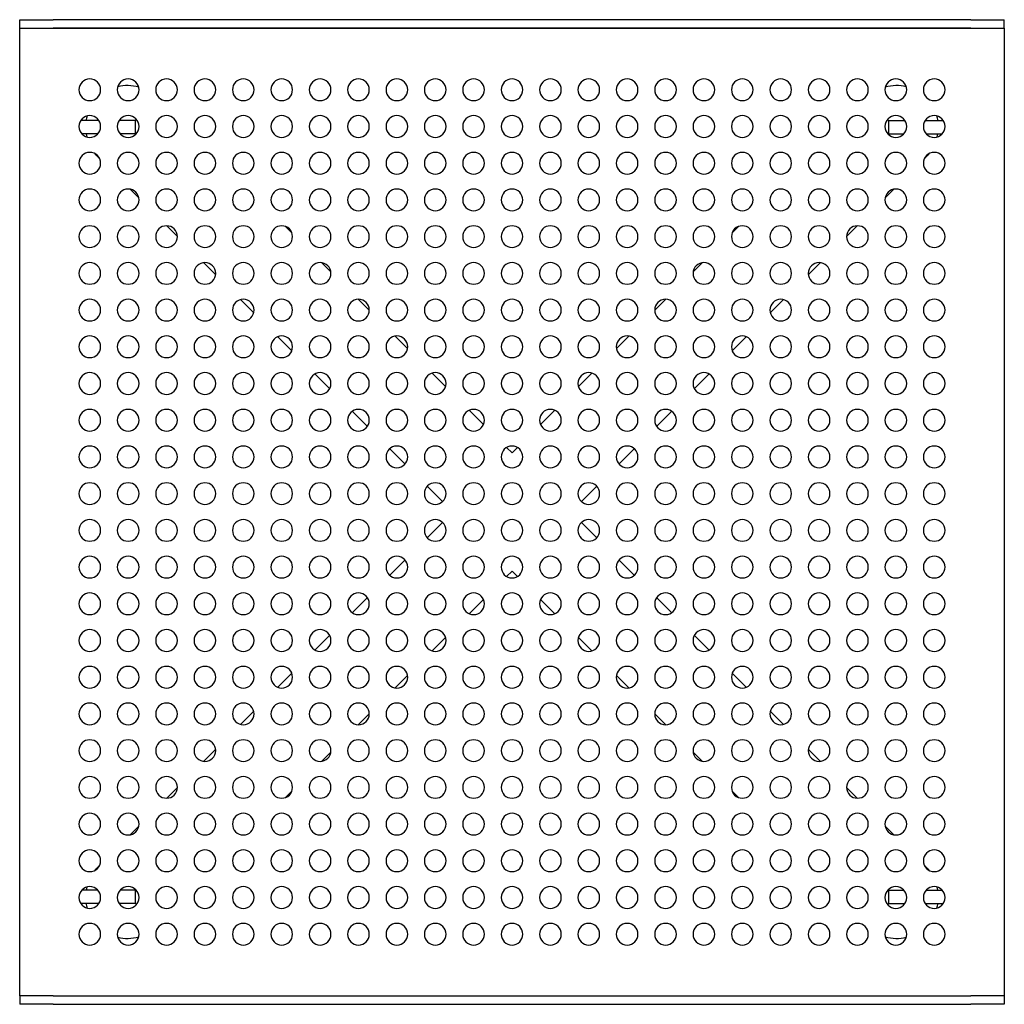
# Model space of a CAD drawing. Units: millimetres. Extents: x -295 to 295, y -295 to 295.
import ezdxf

# ---------------------------------------------------------------- set-up
doc = ezdxf.new("R2010")
doc.units = ezdxf.units.MM
doc.header["$LTSCALE"] = 20
doc.layers.add('2d', color=230, linetype='Continuous')

msp = doc.modelspace()

# ---------------------------------------------------------------- linework, layer by layer
at = {"layer": '2d'}
for p, q in [((-295, 295), (-275, 295)), ((-295, 290), (-295, 295)), ((275, 295), (-275, 295)), ((275, 295), (295, 295)), ((295, 290), (295, 295)), ((-295, 290), (-275, 290)), ((-295, 290), (-275, 290)), ((-295, -290), (-295, 290)), ((275, 290), (-275, 290)), ((-275, 290), (275, 290)), ((275, 290), (295, 290)), ((275, 290), (295, 290)), ((295, 290), (295, -290)), ((-247.53, 234.52), (-258.47, 234.52)), ((-225.52, 234.52), (-235.47, 234.52)), ((-225.52, 226.52), (-225.52, 234.52)), ((225.52, 234.52), (225.52, 226.52)), ((225.52, 234.52), (235.47, 234.52)), ((247.53, 234.52), (258.47, 234.52)), ((-248.29, 226.52), (-257.71, 226.52)), ((-225.52, 226.52), (-234.71, 226.52)), ((225.52, 226.52), (234.71, 226.52)), ((248.29, 226.52), (257.71, 226.52)), ((-248.19, 212.84), (-247.11, 211.76)), ((247.11, 211.76), (248.19, 212.84)), ((-228.73, 193.37), (-223.63, 188.27)), ((223.63, 188.27), (228.73, 193.37)), ((-206.85, 171.5), (-200.5, 165.15)), ((200.5, 165.15), (206.85, 171.5)), ((-135.74, 171.09), (-131.91, 167.26)), ((131.91, 167.26), (135.74, 171.09)), ((-184.81, 149.45), (-177.55, 142.19)), ((-114.08, 149.43), (-108.57, 143.92)), ((108.57, 143.92), (114.08, 149.43)), ((177.55, 142.19), (184.81, 149.45)), ((-162.64, 127.29), (-154.71, 119.36)), ((-92.14, 127.5), (-85.5, 120.86)), ((85.5, 120.86), (92.14, 127.5)), ((154.71, 119.36), (162.64, 127.29)), ((-140.4, 105.04), (-131.96, 96.6)), ((-70.06, 105.41), (-62.59, 97.94)), ((62.59, 97.94), (70.06, 105.41)), ((131.96, 96.6), (140.4, 105.04)), ((-118.08, 82.72), (-109.28, 73.92)), ((-47.87, 83.23), (-39.77, 75.13)), ((39.77, 75.13), (47.87, 83.23)), ((109.28, 73.92), (118.08, 82.72)), ((-95.7, 60.34), (-86.66, 51.3)), ((-25.6, 60.96), (-17.04, 52.4)), ((17.04, 52.4), (25.6, 60.96)), ((86.66, 51.3), (95.7, 60.34)), ((-73.26, 37.91), (-64.09, 28.74)), ((-3.27, 38.62), (0, 35.36)), ((0, 35.36), (3.27, 38.62)), ((64.09, 28.74), (73.26, 37.91)), ((-50.77, 15.42), (-41.58, 6.23)), ((41.58, 6.23), (50.77, 15.42)), ((-41.58, -6.23), (-50.77, -15.42)), ((41.58, -6.23), (50.77, -15.42)), ((-64.09, -28.74), (-73.26, -37.91)), ((64.09, -28.74), (73.26, -37.91)), ((0, -35.36), (-3.27, -38.62)), ((0, -35.36), (3.27, -38.62)), ((-86.66, -51.3), (-95.7, -60.34)), ((-17.04, -52.4), (-25.6, -60.96)), ((17.04, -52.4), (25.6, -60.96)), ((86.66, -51.3), (95.7, -60.34)), ((-109.28, -73.92), (-118.08, -82.72)), ((-39.77, -75.13), (-47.87, -83.23)), ((39.77, -75.13), (47.87, -83.23)), ((109.28, -73.92), (118.08, -82.72)), ((-131.96, -96.6), (-140.4, -105.04)), ((-62.59, -97.94), (-70.06, -105.41)), ((62.59, -97.94), (70.06, -105.41)), ((131.96, -96.6), (140.4, -105.04)), ((-154.71, -119.36), (-162.64, -127.29)), ((-85.5, -120.86), (-92.14, -127.5)), ((85.5, -120.86), (92.14, -127.5)), ((154.71, -119.36), (162.64, -127.29)), ((-177.55, -142.19), (-184.81, -149.45)), ((-108.57, -143.92), (-114.08, -149.43)), ((108.57, -143.92), (114.08, -149.43)), ((177.55, -142.19), (184.81, -149.45)), ((-200.5, -165.15), (-206.85, -171.5)), ((200.5, -165.15), (206.85, -171.5)), ((-131.91, -167.26), (-135.74, -171.09)), ((131.91, -167.26), (135.74, -171.09)), ((-223.63, -188.27), (-228.73, -193.37)), ((223.63, -188.27), (228.73, -193.37)), ((-247.11, -211.76), (-248.19, -212.84)), ((247.11, -211.76), (248.19, -212.84)), ((-248.29, -226.52), (-257.71, -226.52)), ((-225.52, -226.52), (-234.71, -226.52)), ((-225.52, -234.52), (-225.52, -226.52)), ((225.52, -226.52), (225.52, -234.52)), ((225.52, -226.52), (234.71, -226.52)), ((248.29, -226.52), (257.71, -226.52)), ((-247.53, -234.52), (-258.47, -234.52)), ((-225.52, -234.52), (-235.47, -234.52)), ((225.52, -234.52), (235.47, -234.52)), ((247.53, -234.52), (258.47, -234.52)), ((-275, -290), (-295, -290)), ((-295, -290), (-295, -295)), ((-275, -290), (-295, -290)), ((-275, -295), (-295, -295)), ((-275, -290), (275, -290)), ((-275, -290), (275, -290)), ((-275, -295), (275, -295)), ((295, -290), (275, -290)), ((295, -290), (275, -290)), ((295, -295), (275, -295)), ((295, -290), (295, -295))]:
    msp.add_line(p, q, dxfattribs=at)
for centre, radius, start, end in [((-253, 253), 6.5, 90, 270), ((-253, 253), 6.5, 270, 90), ((-230, 253), 6.5, 90, 270), ((-230.52, 230.52), 25, 74.15698, 103.20942), ((-230, 253), 6.5, 270, 90), ((-207, 253), 6.5, 90, 270), ((-207, 253), 6.5, 270, 90), ((-184, 253), 6.5, 90, 270), ((-184, 253), 6.5, 270, 90), ((-161, 253), 6.5, 90, 270), ((-161, 253), 6.5, 270, 90), ((-138, 253), 6.5, 90, 270), ((-138, 253), 6.5, 270, 90), ((-115, 253), 6.5, 90, 270), ((-115, 253), 6.5, 270, 90), ((-92, 253), 6.5, 90, 270), ((-92, 253), 6.5, 270, 90), ((-69, 253), 6.5, 90, 270), ((-69, 253), 6.5, 270, 90), ((-46, 253), 6.5, 90, 270), ((-46, 253), 6.5, 270, 90), ((-23, 253), 6.5, 90, 270), ((-23, 253), 6.5, 270, 90), ((0, 253), 6.5, 90, 270), ((0, 253), 6.5, 270, 90), ((23, 253), 6.5, 90, 270), ((23, 253), 6.5, 270, 90), ((46, 253), 6.5, 90, 270), ((46, 253), 6.5, 270, 90), ((69, 253), 6.5, 90, 270), ((69, 253), 6.5, 270, 90), ((92, 253), 6.5, 90, 270), ((92, 253), 6.5, 270, 90), ((115, 253), 6.5, 90, 270), ((115, 253), 6.5, 270, 90), ((138, 253), 6.5, 90, 270), ((138, 253), 6.5, 270, 90), ((161, 253), 6.5, 90, 270), ((161, 253), 6.5, 270, 90), ((184, 253), 6.5, 90, 270), ((184, 253), 6.5, 270, 90), ((207, 253), 6.5, 90, 270), ((207, 253), 6.5, 270, 90), ((230, 253), 6.5, 90, 270), ((230.52, 230.52), 25, 76.79058, 105.84302), ((230, 253), 6.5, 270, 90), ((253, 253), 6.5, 90, 270), ((253, 253), 6.5, 270, 90), ((-253, 231), 6.5, 90, 270), ((-230.52, 230.52), 25, 164.24314, 170.7931), ((-253, 231), 6.5, 270, 90), ((-230, 231), 6.5, 90, 270), ((-230, 231), 6.5, 270, 90), ((-207, 231), 6.5, 90, 270), ((-207, 231), 6.5, 270, 90), ((-184, 231), 6.5, 90, 270), ((-184, 231), 6.5, 270, 90), ((-161, 231), 6.5, 90, 270), ((-161, 231), 6.5, 270, 90), ((-138, 231), 6.5, 90, 270), ((-138, 231), 6.5, 270, 90), ((-115, 231), 6.5, 90, 270), ((-115, 231), 6.5, 270, 90), ((-92, 231), 6.5, 90, 270), ((-92, 231), 6.5, 270, 90), ((-69, 231), 6.5, 90, 270), ((-69, 231), 6.5, 270, 90), ((-46, 231), 6.5, 90, 270), ((-46, 231), 6.5, 270, 90), ((-23, 231), 6.5, 90, 270), ((-23, 231), 6.5, 270, 90), ((0, 231), 6.5, 90, 270), ((0, 231), 6.5, 270, 90), ((23, 231), 6.5, 90, 270), ((23, 231), 6.5, 270, 90), ((46, 231), 6.5, 90, 270), ((46, 231), 6.5, 270, 90), ((69, 231), 6.5, 90, 270), ((69, 231), 6.5, 270, 90), ((92, 231), 6.5, 90, 270), ((92, 231), 6.5, 270, 90), ((115, 231), 6.5, 90, 270), ((115, 231), 6.5, 270, 90), ((138, 231), 6.5, 90, 270), ((138, 231), 6.5, 270, 90), ((161, 231), 6.5, 90, 270), ((161, 231), 6.5, 270, 90), ((184, 231), 6.5, 90, 270), ((184, 231), 6.5, 270, 90), ((207, 231), 6.5, 90, 270), ((207, 231), 6.5, 270, 90), ((230, 231), 6.5, 90, 270), ((230, 231), 6.5, 270, 90), ((253, 231), 6.5, 90, 270), ((253, 231), 6.5, 270, 90), ((230.52, 230.52), 25, 9.2069, 15.75686), ((-230.52, 230.52), 25, 189.2069, 193.29453), ((230.52, 230.52), 25, 346.70547, 350.7931), ((-253, 209), 6.5, 90, 270), ((-253, 209), 6.5, 270, 90), ((-230.52, 230.52), 25, 219.24346, 225), ((-230, 209), 6.5, 90, 270), ((-230, 209), 6.5, 270, 90), ((-207, 209), 6.5, 90, 270), ((-207, 209), 6.5, 270, 90), ((-184, 209), 6.5, 90, 270), ((-184, 209), 6.5, 270, 90), ((-161, 209), 6.5, 90, 270), ((-161, 209), 6.5, 270, 90), ((-138, 209), 6.5, 90, 270), ((-138, 209), 6.5, 270, 90), ((-115, 209), 6.5, 90, 270), ((-115, 209), 6.5, 270, 90), ((-92, 209), 6.5, 90, 270), ((-92, 209), 6.5, 270, 90), ((-69, 209), 6.5, 90, 270), ((-69, 209), 6.5, 270, 90), ((-46, 209), 6.5, 90, 270), ((-46, 209), 6.5, 270, 90), ((-23, 209), 6.5, 90, 270), ((-23, 209), 6.5, 270, 90), ((0, 209), 6.5, 90, 270), ((0, 209), 6.5, 270, 90), ((23, 209), 6.5, 90, 270), ((23, 209), 6.5, 270, 90), ((46, 209), 6.5, 90, 270), ((46, 209), 6.5, 270, 90), ((69, 209), 6.5, 90, 270), ((69, 209), 6.5, 270, 90), ((92, 209), 6.5, 90, 270), ((92, 209), 6.5, 270, 90), ((115, 209), 6.5, 90, 270), ((115, 209), 6.5, 270, 90), ((138, 209), 6.5, 90, 270), ((138, 209), 6.5, 270, 90), ((161, 209), 6.5, 90, 270), ((161, 209), 6.5, 270, 90), ((184, 209), 6.5, 90, 270), ((184, 209), 6.5, 270, 90), ((207, 209), 6.5, 90, 270), ((207, 209), 6.5, 270, 90), ((230, 209), 6.5, 90, 270), ((230, 209), 6.5, 270, 90), ((253, 209), 6.5, 90, 270), ((230.52, 230.52), 25, 315, 320.75654), ((253, 209), 6.5, 270, 90), ((-253, 187), 6.5, 90, 270), ((-253, 187), 6.5, 270, 90), ((-230, 187), 6.5, 90, 270), ((-230, 187), 6.5, 270, 90), ((-207, 187), 6.5, 90, 270), ((-207, 187), 6.5, 270, 90), ((-184, 187), 6.5, 90, 270), ((-184, 187), 6.5, 270, 90), ((-161, 187), 6.5, 90, 270), ((-161, 187), 6.5, 270, 90), ((-138, 187), 6.5, 90, 270), ((-138, 187), 6.5, 270, 90), ((-115, 187), 6.5, 90, 270), ((-115, 187), 6.5, 270, 90), ((-92, 187), 6.5, 90, 270), ((-92, 187), 6.5, 270, 90), ((-69, 187), 6.5, 90, 270), ((-69, 187), 6.5, 270, 90), ((-46, 187), 6.5, 90, 270), ((-46, 187), 6.5, 270, 90), ((-23, 187), 6.5, 90, 270), ((-23, 187), 6.5, 270, 90), ((0, 187), 6.5, 90, 270), ((0, 187), 6.5, 270, 90), ((23, 187), 6.5, 90, 270), ((23, 187), 6.5, 270, 90), ((46, 187), 6.5, 90, 270), ((46, 187), 6.5, 270, 90), ((69, 187), 6.5, 90, 270), ((69, 187), 6.5, 270, 90), ((92, 187), 6.5, 90, 270), ((92, 187), 6.5, 270, 90), ((115, 187), 6.5, 90, 270), ((115, 187), 6.5, 270, 90), ((138, 187), 6.5, 90, 270), ((138, 187), 6.5, 270, 90), ((161, 187), 6.5, 90, 270), ((161, 187), 6.5, 270, 90), ((184, 187), 6.5, 90, 270), ((184, 187), 6.5, 270, 90), ((207, 187), 6.5, 90, 270), ((207, 187), 6.5, 270, 90), ((230, 187), 6.5, 90, 270), ((230, 187), 6.5, 270, 90), ((253, 187), 6.5, 90, 270), ((253, 187), 6.5, 270, 90), ((-253, 165), 6.5, 90, 270), ((-253, 165), 6.5, 270, 90), ((-230, 165), 6.5, 90, 270), ((-230, 165), 6.5, 270, 90), ((-207, 165), 6.5, 90, 270), ((-207, 165), 6.5, 270, 90), ((-184, 165), 6.5, 90, 270), ((-184, 165), 6.5, 270, 90), ((-161, 165), 6.5, 90, 270), ((-161, 165), 6.5, 270, 90), ((-138, 165), 6.5, 90, 270), ((-138, 165), 6.5, 270, 90), ((-115, 165), 6.5, 90, 270), ((-115, 165), 6.5, 270, 90), ((-92, 165), 6.5, 90, 270), ((-92, 165), 6.5, 270, 90), ((-69, 165), 6.5, 90, 270), ((-69, 165), 6.5, 270, 90), ((-46, 165), 6.5, 90, 270), ((-46, 165), 6.5, 270, 90), ((-23, 165), 6.5, 90, 270), ((-23, 165), 6.5, 270, 90), ((0, 165), 6.5, 90, 270), ((0, 165), 6.5, 270, 90), ((23, 165), 6.5, 90, 270), ((23, 165), 6.5, 270, 90), ((46, 165), 6.5, 90, 270), ((46, 165), 6.5, 270, 90), ((69, 165), 6.5, 90, 270), ((69, 165), 6.5, 270, 90), ((92, 165), 6.5, 90, 270), ((92, 165), 6.5, 270, 90), ((115, 165), 6.5, 90, 270), ((115, 165), 6.5, 270, 90), ((138, 165), 6.5, 90, 270), ((138, 165), 6.5, 270, 90), ((161, 165), 6.5, 90, 270), ((161, 165), 6.5, 270, 90), ((184, 165), 6.5, 90, 270), ((184, 165), 6.5, 270, 90), ((207, 165), 6.5, 90, 270), ((207, 165), 6.5, 270, 90), ((230, 165), 6.5, 90, 270), ((230, 165), 6.5, 270, 90), ((253, 165), 6.5, 90, 270), ((253, 165), 6.5, 270, 90), ((-253, 143), 6.5, 90, 270), ((-253, 143), 6.5, 270, 90), ((-230, 143), 6.5, 90, 270), ((-230, 143), 6.5, 270, 90), ((-207, 143), 6.5, 90, 270), ((-207, 143), 6.5, 270, 90), ((-184, 143), 6.5, 90, 270), ((-184, 143), 6.5, 270, 90), ((-161, 143), 6.5, 90, 270), ((-161, 143), 6.5, 270, 90), ((-138, 143), 6.5, 90, 270), ((-138, 143), 6.5, 270, 90), ((-115, 143), 6.5, 90, 270), ((-115, 143), 6.5, 270, 90), ((-92, 143), 6.5, 90, 270), ((-92, 143), 6.5, 270, 90), ((-69, 143), 6.5, 90, 270), ((-69, 143), 6.5, 270, 90), ((-46, 143), 6.5, 90, 270), ((-46, 143), 6.5, 270, 90), ((-23, 143), 6.5, 90, 270), ((-23, 143), 6.5, 270, 90), ((0, 143), 6.5, 90, 270), ((0, 143), 6.5, 270, 90), ((23, 143), 6.5, 90, 270), ((23, 143), 6.5, 270, 90), ((46, 143), 6.5, 90, 270), ((46, 143), 6.5, 270, 90), ((69, 143), 6.5, 90, 270), ((69, 143), 6.5, 270, 90), ((92, 143), 6.5, 90, 270), ((92, 143), 6.5, 270, 90), ((115, 143), 6.5, 90, 270), ((115, 143), 6.5, 270, 90), ((138, 143), 6.5, 90, 270), ((138, 143), 6.5, 270, 90), ((161, 143), 6.5, 90, 270), ((161, 143), 6.5, 270, 90), ((184, 143), 6.5, 90, 270), ((184, 143), 6.5, 270, 90), ((207, 143), 6.5, 90, 270), ((207, 143), 6.5, 270, 90), ((230, 143), 6.5, 90, 270), ((230, 143), 6.5, 270, 90), ((253, 143), 6.5, 90, 270), ((253, 143), 6.5, 270, 90), ((-253, 121), 6.5, 90, 270), ((-253, 121), 6.5, 270, 90), ((-230, 121), 6.5, 90, 270), ((-230, 121), 6.5, 270, 90), ((-207, 121), 6.5, 90, 270), ((-207, 121), 6.5, 270, 90), ((-184, 121), 6.5, 90, 270), ((-184, 121), 6.5, 270, 90), ((-161, 121), 6.5, 90, 270), ((-161, 121), 6.5, 270, 90), ((-138, 121), 6.5, 90, 270), ((-138, 121), 6.5, 270, 90), ((-115, 121), 6.5, 90, 270), ((-115, 121), 6.5, 270, 90), ((-92, 121), 6.5, 90, 270), ((-92, 121), 6.5, 270, 90), ((-69, 121), 6.5, 90, 270), ((-69, 121), 6.5, 270, 90), ((-46, 121), 6.5, 90, 270), ((-46, 121), 6.5, 270, 90), ((-23, 121), 6.5, 90, 270), ((-23, 121), 6.5, 270, 90), ((0, 121), 6.5, 90, 270), ((0, 121), 6.5, 270, 90), ((23, 121), 6.5, 90, 270), ((23, 121), 6.5, 270, 90), ((46, 121), 6.5, 90, 270), ((46, 121), 6.5, 270, 90), ((69, 121), 6.5, 90, 270), ((69, 121), 6.5, 270, 90), ((92, 121), 6.5, 90, 270), ((92, 121), 6.5, 270, 90), ((115, 121), 6.5, 90, 270), ((115, 121), 6.5, 270, 90), ((138, 121), 6.5, 90, 270), ((138, 121), 6.5, 270, 90), ((161, 121), 6.5, 90, 270), ((161, 121), 6.5, 270, 90), ((184, 121), 6.5, 90, 270), ((184, 121), 6.5, 270, 90), ((207, 121), 6.5, 90, 270), ((207, 121), 6.5, 270, 90), ((230, 121), 6.5, 90, 270), ((230, 121), 6.5, 270, 90), ((253, 121), 6.5, 90, 270), ((253, 121), 6.5, 270, 90), ((-253, 99), 6.5, 90, 270), ((-253, 99), 6.5, 270, 90), ((-230, 99), 6.5, 90, 270), ((-230, 99), 6.5, 270, 90), ((-207, 99), 6.5, 90, 270), ((-207, 99), 6.5, 270, 90), ((-184, 99), 6.5, 90, 270), ((-184, 99), 6.5, 270, 90), ((-161, 99), 6.5, 90, 270), ((-161, 99), 6.5, 270, 90), ((-138, 99), 6.5, 90, 270), ((-138, 99), 6.5, 270, 90), ((-115, 99), 6.5, 90, 270), ((-115, 99), 6.5, 270, 90), ((-92, 99), 6.5, 90, 270), ((-92, 99), 6.5, 270, 90), ((-69, 99), 6.5, 90, 270), ((-69, 99), 6.5, 270, 90), ((-46, 99), 6.5, 90, 270), ((-46, 99), 6.5, 270, 90), ((-23, 99), 6.5, 90, 270), ((-23, 99), 6.5, 270, 90), ((0, 99), 6.5, 90, 270), ((0, 99), 6.5, 270, 90), ((23, 99), 6.5, 90, 270), ((23, 99), 6.5, 270, 90), ((46, 99), 6.5, 90, 270), ((46, 99), 6.5, 270, 90), ((69, 99), 6.5, 90, 270), ((69, 99), 6.5, 270, 90), ((92, 99), 6.5, 90, 270), ((92, 99), 6.5, 270, 90), ((115, 99), 6.5, 90, 270), ((115, 99), 6.5, 270, 90), ((138, 99), 6.5, 90, 270), ((138, 99), 6.5, 270, 90), ((161, 99), 6.5, 90, 270), ((161, 99), 6.5, 270, 90), ((184, 99), 6.5, 90, 270), ((184, 99), 6.5, 270, 90), ((207, 99), 6.5, 90, 270), ((207, 99), 6.5, 270, 90), ((230, 99), 6.5, 90, 270), ((230, 99), 6.5, 270, 90), ((253, 99), 6.5, 90, 270), ((253, 99), 6.5, 270, 90), ((-253, 77), 6.5, 90, 270), ((-253, 77), 6.5, 270, 90), ((-230, 77), 6.5, 90, 270), ((-230, 77), 6.5, 270, 90), ((-207, 77), 6.5, 90, 270), ((-207, 77), 6.5, 270, 90), ((-184, 77), 6.5, 90, 270), ((-184, 77), 6.5, 270, 90), ((-161, 77), 6.5, 90, 270), ((-161, 77), 6.5, 270, 90), ((-138, 77), 6.5, 90, 270), ((-138, 77), 6.5, 270, 90), ((-115, 77), 6.5, 90, 270), ((-115, 77), 6.5, 270, 90), ((-92, 77), 6.5, 90, 270), ((-92, 77), 6.5, 270, 90), ((-69, 77), 6.5, 90, 270), ((-69, 77), 6.5, 270, 90), ((-46, 77), 6.5, 90, 270), ((-46, 77), 6.5, 270, 90), ((-23, 77), 6.5, 90, 270), ((-23, 77), 6.5, 270, 90), ((0, 77), 6.5, 90, 270), ((0, 77), 6.5, 270, 90), ((23, 77), 6.5, 90, 270), ((23, 77), 6.5, 270, 90), ((46, 77), 6.5, 90, 270), ((46, 77), 6.5, 270, 90), ((69, 77), 6.5, 90, 270), ((69, 77), 6.5, 270, 90), ((92, 77), 6.5, 90, 270), ((92, 77), 6.5, 270, 90), ((115, 77), 6.5, 90, 270), ((115, 77), 6.5, 270, 90), ((138, 77), 6.5, 90, 270), ((138, 77), 6.5, 270, 90), ((161, 77), 6.5, 90, 270), ((161, 77), 6.5, 270, 90), ((184, 77), 6.5, 90, 270), ((184, 77), 6.5, 270, 90), ((207, 77), 6.5, 90, 270), ((207, 77), 6.5, 270, 90), ((230, 77), 6.5, 90, 270), ((230, 77), 6.5, 270, 90), ((253, 77), 6.5, 90, 270), ((253, 77), 6.5, 270, 90), ((-253, 55), 6.5, 90, 270), ((-253, 55), 6.5, 270, 90), ((-230, 55), 6.5, 90, 270), ((-230, 55), 6.5, 270, 90), ((-207, 55), 6.5, 90, 270), ((-207, 55), 6.5, 270, 90), ((-184, 55), 6.5, 90, 270), ((-184, 55), 6.5, 270, 90), ((-161, 55), 6.5, 90, 270), ((-161, 55), 6.5, 270, 90), ((-138, 55), 6.5, 90, 270), ((-138, 55), 6.5, 270, 90), ((-115, 55), 6.5, 90, 270), ((-115, 55), 6.5, 270, 90), ((-92, 55), 6.5, 90, 270), ((-92, 55), 6.5, 270, 90), ((-69, 55), 6.5, 90, 270), ((-69, 55), 6.5, 270, 90), ((-46, 55), 6.5, 90, 270), ((-46, 55), 6.5, 270, 90), ((-23, 55), 6.5, 90, 270), ((-23, 55), 6.5, 270, 90), ((0, 55), 6.5, 90, 270), ((0, 55), 6.5, 270, 90), ((23, 55), 6.5, 90, 270), ((23, 55), 6.5, 270, 90), ((46, 55), 6.5, 90, 270), ((46, 55), 6.5, 270, 90), ((69, 55), 6.5, 90, 270), ((69, 55), 6.5, 270, 90), ((92, 55), 6.5, 90, 270), ((92, 55), 6.5, 270, 90), ((115, 55), 6.5, 90, 270), ((115, 55), 6.5, 270, 90), ((138, 55), 6.5, 90, 270), ((138, 55), 6.5, 270, 90), ((161, 55), 6.5, 90, 270), ((161, 55), 6.5, 270, 90), ((184, 55), 6.5, 90, 270), ((184, 55), 6.5, 270, 90), ((207, 55), 6.5, 90, 270), ((207, 55), 6.5, 270, 90), ((230, 55), 6.5, 90, 270), ((230, 55), 6.5, 270, 90), ((253, 55), 6.5, 90, 270), ((253, 55), 6.5, 270, 90), ((-253, 33), 6.5, 90, 270), ((-253, 33), 6.5, 270, 90), ((-230, 33), 6.5, 90, 270), ((-230, 33), 6.5, 270, 90), ((-207, 33), 6.5, 90, 270), ((-207, 33), 6.5, 270, 90), ((-184, 33), 6.5, 90, 270), ((-184, 33), 6.5, 270, 90), ((-161, 33), 6.5, 90, 270), ((-161, 33), 6.5, 270, 90), ((-138, 33), 6.5, 90, 270), ((-138, 33), 6.5, 270, 90), ((-115, 33), 6.5, 90, 270), ((-115, 33), 6.5, 270, 90), ((-92, 33), 6.5, 90, 270), ((-92, 33), 6.5, 270, 90), ((-69, 33), 6.5, 90, 270), ((-69, 33), 6.5, 270, 90), ((-46, 33), 6.5, 90, 270), ((-46, 33), 6.5, 270, 90), ((-23, 33), 6.5, 90, 270), ((-23, 33), 6.5, 270, 90), ((0, 33), 6.5, 90, 270), ((0, 33), 6.5, 270, 90), ((23, 33), 6.5, 90, 270), ((23, 33), 6.5, 270, 90), ((46, 33), 6.5, 90, 270), ((46, 33), 6.5, 270, 90), ((69, 33), 6.5, 90, 270), ((69, 33), 6.5, 270, 90), ((92, 33), 6.5, 90, 270), ((92, 33), 6.5, 270, 90), ((115, 33), 6.5, 90, 270), ((115, 33), 6.5, 270, 90), ((138, 33), 6.5, 90, 270), ((138, 33), 6.5, 270, 90), ((161, 33), 6.5, 90, 270), ((161, 33), 6.5, 270, 90), ((184, 33), 6.5, 90, 270), ((184, 33), 6.5, 270, 90), ((207, 33), 6.5, 90, 270), ((207, 33), 6.5, 270, 90), ((230, 33), 6.5, 90, 270), ((230, 33), 6.5, 270, 90), ((253, 33), 6.5, 90, 270), ((253, 33), 6.5, 270, 90), ((-253, 11), 6.5, 90, 270), ((-253, 11), 6.5, 270, 90), ((-230, 11), 6.5, 90, 270), ((-230, 11), 6.5, 270, 90), ((-207, 11), 6.5, 90, 270), ((-207, 11), 6.5, 270, 90), ((-184, 11), 6.5, 90, 270), ((-184, 11), 6.5, 270, 90), ((-161, 11), 6.5, 90, 270), ((-161, 11), 6.5, 270, 90), ((-138, 11), 6.5, 90, 270), ((-138, 11), 6.5, 270, 90), ((-115, 11), 6.5, 90, 270), ((-115, 11), 6.5, 270, 90), ((-92, 11), 6.5, 90, 270), ((-92, 11), 6.5, 270, 90), ((-69, 11), 6.5, 90, 270), ((-69, 11), 6.5, 270, 90), ((-46, 11), 6.5, 90, 270), ((-46, 11), 6.5, 270, 90), ((-23, 11), 6.5, 90, 270), ((-23, 11), 6.5, 270, 90), ((0, 11), 6.5, 90, 270), ((0, 11), 6.5, 270, 90), ((23, 11), 6.5, 90, 270), ((23, 11), 6.5, 270, 90), ((46, 11), 6.5, 90, 270), ((46, 11), 6.5, 270, 90), ((69, 11), 6.5, 90, 270), ((69, 11), 6.5, 270, 90), ((92, 11), 6.5, 90, 270), ((92, 11), 6.5, 270, 90), ((115, 11), 6.5, 90, 270), ((115, 11), 6.5, 270, 90), ((138, 11), 6.5, 90, 270), ((138, 11), 6.5, 270, 90), ((161, 11), 6.5, 90, 270), ((161, 11), 6.5, 270, 90), ((184, 11), 6.5, 90, 270), ((184, 11), 6.5, 270, 90), ((207, 11), 6.5, 90, 270), ((207, 11), 6.5, 270, 90), ((230, 11), 6.5, 90, 270), ((230, 11), 6.5, 270, 90), ((253, 11), 6.5, 90, 270), ((253, 11), 6.5, 270, 90), ((-253, -11), 6.5, 90, 270), ((-253, -11), 6.5, 270, 90), ((-230, -11), 6.5, 90, 270), ((-230, -11), 6.5, 270, 90), ((-207, -11), 6.5, 90, 270), ((-207, -11), 6.5, 270, 90), ((-184, -11), 6.5, 90, 270), ((-184, -11), 6.5, 270, 90), ((-161, -11), 6.5, 90, 270), ((-161, -11), 6.5, 270, 90), ((-138, -11), 6.5, 90, 270), ((-138, -11), 6.5, 270, 90), ((-115, -11), 6.5, 90, 270), ((-115, -11), 6.5, 270, 90), ((-92, -11), 6.5, 90, 270), ((-92, -11), 6.5, 270, 90), ((-69, -11), 6.5, 90, 270), ((-69, -11), 6.5, 270, 90), ((-46, -11), 6.5, 90, 270), ((-46, -11), 6.5, 270, 90), ((-23, -11), 6.5, 90, 270), ((-23, -11), 6.5, 270, 90), ((0, -11), 6.5, 90, 270), ((0, -11), 6.5, 270, 90), ((23, -11), 6.5, 90, 270), ((23, -11), 6.5, 270, 90), ((46, -11), 6.5, 90, 270), ((46, -11), 6.5, 270, 90), ((69, -11), 6.5, 90, 270), ((69, -11), 6.5, 270, 90), ((92, -11), 6.5, 90, 270), ((92, -11), 6.5, 270, 90), ((115, -11), 6.5, 90, 270), ((115, -11), 6.5, 270, 90), ((138, -11), 6.5, 90, 270), ((138, -11), 6.5, 270, 90), ((161, -11), 6.5, 90, 270), ((161, -11), 6.5, 270, 90), ((184, -11), 6.5, 90, 270), ((184, -11), 6.5, 270, 90), ((207, -11), 6.5, 90, 270), ((207, -11), 6.5, 270, 90), ((230, -11), 6.5, 90, 270), ((230, -11), 6.5, 270, 90), ((253, -11), 6.5, 90, 270), ((253, -11), 6.5, 270, 90), ((-253, -33), 6.5, 90, 270), ((-253, -33), 6.5, 270, 90), ((-230, -33), 6.5, 90, 270), ((-230, -33), 6.5, 270, 90), ((-207, -33), 6.5, 90, 270), ((-207, -33), 6.5, 270, 90), ((-184, -33), 6.5, 90, 270), ((-184, -33), 6.5, 270, 90), ((-161, -33), 6.5, 90, 270), ((-161, -33), 6.5, 270, 90), ((-138, -33), 6.5, 90, 270), ((-138, -33), 6.5, 270, 90), ((-115, -33), 6.5, 90, 270), ((-115, -33), 6.5, 270, 90), ((-92, -33), 6.5, 90, 270), ((-92, -33), 6.5, 270, 90), ((-69, -33), 6.5, 90, 270), ((-69, -33), 6.5, 270, 90), ((-46, -33), 6.5, 90, 270), ((-46, -33), 6.5, 270, 90), ((-23, -33), 6.5, 90, 270), ((-23, -33), 6.5, 270, 90), ((0, -33), 6.5, 90, 270), ((0, -33), 6.5, 270, 90), ((23, -33), 6.5, 90, 270), ((23, -33), 6.5, 270, 90), ((46, -33), 6.5, 90, 270), ((46, -33), 6.5, 270, 90), ((69, -33), 6.5, 90, 270), ((69, -33), 6.5, 270, 90), ((92, -33), 6.5, 90, 270), ((92, -33), 6.5, 270, 90), ((115, -33), 6.5, 90, 270), ((115, -33), 6.5, 270, 90), ((138, -33), 6.5, 90, 270), ((138, -33), 6.5, 270, 90), ((161, -33), 6.5, 90, 270), ((161, -33), 6.5, 270, 90), ((184, -33), 6.5, 90, 270), ((184, -33), 6.5, 270, 90), ((207, -33), 6.5, 90, 270), ((207, -33), 6.5, 270, 90), ((230, -33), 6.5, 90, 270), ((230, -33), 6.5, 270, 90), ((253, -33), 6.5, 90, 270), ((253, -33), 6.5, 270, 90), ((-253, -55), 6.5, 90, 270), ((-253, -55), 6.5, 270, 90), ((-230, -55), 6.5, 90, 270), ((-230, -55), 6.5, 270, 90), ((-207, -55), 6.5, 90, 270), ((-207, -55), 6.5, 270, 90), ((-184, -55), 6.5, 90, 270), ((-184, -55), 6.5, 270, 90), ((-161, -55), 6.5, 90, 270), ((-161, -55), 6.5, 270, 90), ((-138, -55), 6.5, 90, 270), ((-138, -55), 6.5, 270, 90), ((-115, -55), 6.5, 90, 270), ((-115, -55), 6.5, 270, 90), ((-92, -55), 6.5, 90, 270), ((-92, -55), 6.5, 270, 90), ((-69, -55), 6.5, 90, 270), ((-69, -55), 6.5, 270, 90), ((-46, -55), 6.5, 90, 270), ((-46, -55), 6.5, 270, 90), ((-23, -55), 6.5, 90, 270), ((-23, -55), 6.5, 270, 90), ((0, -55), 6.5, 90, 270), ((0, -55), 6.5, 270, 90), ((23, -55), 6.5, 90, 270), ((23, -55), 6.5, 270, 90), ((46, -55), 6.5, 90, 270), ((46, -55), 6.5, 270, 90), ((69, -55), 6.5, 90, 270), ((69, -55), 6.5, 270, 90), ((92, -55), 6.5, 90, 270), ((92, -55), 6.5, 270, 90), ((115, -55), 6.5, 90, 270), ((115, -55), 6.5, 270, 90), ((138, -55), 6.5, 90, 270), ((138, -55), 6.5, 270, 90), ((161, -55), 6.5, 90, 270), ((161, -55), 6.5, 270, 90), ((184, -55), 6.5, 90, 270), ((184, -55), 6.5, 270, 90), ((207, -55), 6.5, 90, 270), ((207, -55), 6.5, 270, 90), ((230, -55), 6.5, 90, 270), ((230, -55), 6.5, 270, 90), ((253, -55), 6.5, 90, 270), ((253, -55), 6.5, 270, 90), ((-253, -77), 6.5, 90, 270), ((-253, -77), 6.5, 270, 90), ((-230, -77), 6.5, 90, 270), ((-230, -77), 6.5, 270, 90), ((-207, -77), 6.5, 90, 270), ((-207, -77), 6.5, 270, 90), ((-184, -77), 6.5, 90, 270), ((-184, -77), 6.5, 270, 90), ((-161, -77), 6.5, 90, 270), ((-161, -77), 6.5, 270, 90), ((-138, -77), 6.5, 90, 270), ((-138, -77), 6.5, 270, 90), ((-115, -77), 6.5, 90, 270), ((-115, -77), 6.5, 270, 90), ((-92, -77), 6.5, 90, 270), ((-92, -77), 6.5, 270, 90), ((-69, -77), 6.5, 90, 270), ((-69, -77), 6.5, 270, 90), ((-46, -77), 6.5, 90, 270), ((-46, -77), 6.5, 270, 90), ((-23, -77), 6.5, 90, 270), ((-23, -77), 6.5, 270, 90), ((0, -77), 6.5, 90, 270), ((0, -77), 6.5, 270, 90), ((23, -77), 6.5, 90, 270), ((23, -77), 6.5, 270, 90), ((46, -77), 6.5, 90, 270), ((46, -77), 6.5, 270, 90), ((69, -77), 6.5, 90, 270), ((69, -77), 6.5, 270, 90), ((92, -77), 6.5, 90, 270), ((92, -77), 6.5, 270, 90), ((115, -77), 6.5, 90, 270), ((115, -77), 6.5, 270, 90), ((138, -77), 6.5, 90, 270), ((138, -77), 6.5, 270, 90), ((161, -77), 6.5, 90, 270), ((161, -77), 6.5, 270, 90), ((184, -77), 6.5, 90, 270), ((184, -77), 6.5, 270, 90), ((207, -77), 6.5, 90, 270), ((207, -77), 6.5, 270, 90), ((230, -77), 6.5, 90, 270), ((230, -77), 6.5, 270, 90), ((253, -77), 6.5, 90, 270), ((253, -77), 6.5, 270, 90), ((-253, -99), 6.5, 90, 270), ((-253, -99), 6.5, 270, 90), ((-230, -99), 6.5, 90, 270), ((-230, -99), 6.5, 270, 90), ((-207, -99), 6.5, 90, 270), ((-207, -99), 6.5, 270, 90), ((-184, -99), 6.5, 90, 270), ((-184, -99), 6.5, 270, 90), ((-161, -99), 6.5, 90, 270), ((-161, -99), 6.5, 270, 90), ((-138, -99), 6.5, 90, 270), ((-138, -99), 6.5, 270, 90), ((-115, -99), 6.5, 90, 270), ((-115, -99), 6.5, 270, 90), ((-92, -99), 6.5, 90, 270), ((-92, -99), 6.5, 270, 90), ((-69, -99), 6.5, 90, 270), ((-69, -99), 6.5, 270, 90), ((-46, -99), 6.5, 90, 270), ((-46, -99), 6.5, 270, 90), ((-23, -99), 6.5, 90, 270), ((-23, -99), 6.5, 270, 90), ((0, -99), 6.5, 90, 270), ((0, -99), 6.5, 270, 90), ((23, -99), 6.5, 90, 270), ((23, -99), 6.5, 270, 90), ((46, -99), 6.5, 90, 270), ((46, -99), 6.5, 270, 90), ((69, -99), 6.5, 90, 270), ((69, -99), 6.5, 270, 90), ((92, -99), 6.5, 90, 270), ((92, -99), 6.5, 270, 90), ((115, -99), 6.5, 90, 270), ((115, -99), 6.5, 270, 90), ((138, -99), 6.5, 90, 270), ((138, -99), 6.5, 270, 90), ((161, -99), 6.5, 90, 270), ((161, -99), 6.5, 270, 90), ((184, -99), 6.5, 90, 270), ((184, -99), 6.5, 270, 90), ((207, -99), 6.5, 90, 270), ((207, -99), 6.5, 270, 90), ((230, -99), 6.5, 90, 270), ((230, -99), 6.5, 270, 90), ((253, -99), 6.5, 90, 270), ((253, -99), 6.5, 270, 90), ((-253, -121), 6.5, 90, 270), ((-253, -121), 6.5, 270, 90), ((-230, -121), 6.5, 90, 270), ((-230, -121), 6.5, 270, 90), ((-207, -121), 6.5, 90, 270), ((-207, -121), 6.5, 270, 90), ((-184, -121), 6.5, 90, 270), ((-184, -121), 6.5, 270, 90), ((-161, -121), 6.5, 90, 270), ((-161, -121), 6.5, 270, 90), ((-138, -121), 6.5, 90, 270), ((-138, -121), 6.5, 270, 90), ((-115, -121), 6.5, 90, 270), ((-115, -121), 6.5, 270, 90), ((-92, -121), 6.5, 90, 270), ((-92, -121), 6.5, 270, 90), ((-69, -121), 6.5, 90, 270), ((-69, -121), 6.5, 270, 90), ((-46, -121), 6.5, 90, 270), ((-46, -121), 6.5, 270, 90), ((-23, -121), 6.5, 90, 270), ((-23, -121), 6.5, 270, 90), ((0, -121), 6.5, 90, 270), ((0, -121), 6.5, 270, 90), ((23, -121), 6.5, 90, 270), ((23, -121), 6.5, 270, 90), ((46, -121), 6.5, 90, 270), ((46, -121), 6.5, 270, 90), ((69, -121), 6.5, 90, 270), ((69, -121), 6.5, 270, 90), ((92, -121), 6.5, 90, 270), ((92, -121), 6.5, 270, 90), ((115, -121), 6.5, 90, 270), ((115, -121), 6.5, 270, 90), ((138, -121), 6.5, 90, 270), ((138, -121), 6.5, 270, 90), ((161, -121), 6.5, 90, 270), ((161, -121), 6.5, 270, 90), ((184, -121), 6.5, 90, 270), ((184, -121), 6.5, 270, 90), ((207, -121), 6.5, 90, 270), ((207, -121), 6.5, 270, 90), ((230, -121), 6.5, 90, 270), ((230, -121), 6.5, 270, 90), ((253, -121), 6.5, 90, 270), ((253, -121), 6.5, 270, 90), ((-253, -143), 6.5, 90, 270), ((-253, -143), 6.5, 270, 90), ((-230, -143), 6.5, 90, 270), ((-230, -143), 6.5, 270, 90), ((-207, -143), 6.5, 90, 270), ((-207, -143), 6.5, 270, 90), ((-184, -143), 6.5, 90, 270), ((-184, -143), 6.5, 270, 90), ((-161, -143), 6.5, 90, 270), ((-161, -143), 6.5, 270, 90), ((-138, -143), 6.5, 90, 270), ((-138, -143), 6.5, 270, 90), ((-115, -143), 6.5, 90, 270), ((-115, -143), 6.5, 270, 90), ((-92, -143), 6.5, 90, 270), ((-92, -143), 6.5, 270, 90), ((-69, -143), 6.5, 90, 270), ((-69, -143), 6.5, 270, 90), ((-46, -143), 6.5, 90, 270), ((-46, -143), 6.5, 270, 90), ((-23, -143), 6.5, 90, 270), ((-23, -143), 6.5, 270, 90), ((0, -143), 6.5, 90, 270), ((0, -143), 6.5, 270, 90), ((23, -143), 6.5, 90, 270), ((23, -143), 6.5, 270, 90), ((46, -143), 6.5, 90, 270), ((46, -143), 6.5, 270, 90), ((69, -143), 6.5, 90, 270), ((69, -143), 6.5, 270, 90), ((92, -143), 6.5, 90, 270), ((92, -143), 6.5, 270, 90), ((115, -143), 6.5, 90, 270), ((115, -143), 6.5, 270, 90), ((138, -143), 6.5, 90, 270), ((138, -143), 6.5, 270, 90), ((161, -143), 6.5, 90, 270), ((161, -143), 6.5, 270, 90), ((184, -143), 6.5, 90, 270), ((184, -143), 6.5, 270, 90), ((207, -143), 6.5, 90, 270), ((207, -143), 6.5, 270, 90), ((230, -143), 6.5, 90, 270), ((230, -143), 6.5, 270, 90), ((253, -143), 6.5, 90, 270), ((253, -143), 6.5, 270, 90), ((-253, -165), 6.5, 90, 270), ((-253, -165), 6.5, 270, 90), ((-230, -165), 6.5, 90, 270), ((-230, -165), 6.5, 270, 90), ((-207, -165), 6.5, 90, 270), ((-207, -165), 6.5, 270, 90), ((-184, -165), 6.5, 90, 270), ((-184, -165), 6.5, 270, 90), ((-161, -165), 6.5, 90, 270), ((-161, -165), 6.5, 270, 90), ((-138, -165), 6.5, 90, 270), ((-138, -165), 6.5, 270, 90), ((-115, -165), 6.5, 90, 270), ((-115, -165), 6.5, 270, 90), ((-92, -165), 6.5, 90, 270), ((-92, -165), 6.5, 270, 90), ((-69, -165), 6.5, 90, 270), ((-69, -165), 6.5, 270, 90), ((-46, -165), 6.5, 90, 270), ((-46, -165), 6.5, 270, 90), ((-23, -165), 6.5, 90, 270), ((-23, -165), 6.5, 270, 90), ((0, -165), 6.5, 90, 270), ((0, -165), 6.5, 270, 90), ((23, -165), 6.5, 90, 270), ((23, -165), 6.5, 270, 90), ((46, -165), 6.5, 90, 270), ((46, -165), 6.5, 270, 90), ((69, -165), 6.5, 90, 270), ((69, -165), 6.5, 270, 90), ((92, -165), 6.5, 90, 270), ((92, -165), 6.5, 270, 90), ((115, -165), 6.5, 90, 270), ((115, -165), 6.5, 270, 90), ((138, -165), 6.5, 90, 270), ((138, -165), 6.5, 270, 90), ((161, -165), 6.5, 90, 270), ((161, -165), 6.5, 270, 90), ((184, -165), 6.5, 90, 270), ((184, -165), 6.5, 270, 90), ((207, -165), 6.5, 90, 270), ((207, -165), 6.5, 270, 90), ((230, -165), 6.5, 90, 270), ((230, -165), 6.5, 270, 90), ((253, -165), 6.5, 90, 270), ((253, -165), 6.5, 270, 90), ((-253, -187), 6.5, 90, 270), ((-253, -187), 6.5, 270, 90), ((-230, -187), 6.5, 90, 270), ((-230, -187), 6.5, 270, 90), ((-207, -187), 6.5, 90, 270), ((-207, -187), 6.5, 270, 90), ((-184, -187), 6.5, 90, 270), ((-184, -187), 6.5, 270, 90), ((-161, -187), 6.5, 90, 270), ((-161, -187), 6.5, 270, 90), ((-138, -187), 6.5, 90, 270), ((-138, -187), 6.5, 270, 90), ((-115, -187), 6.5, 90, 270), ((-115, -187), 6.5, 270, 90), ((-92, -187), 6.5, 90, 270), ((-92, -187), 6.5, 270, 90), ((-69, -187), 6.5, 90, 270), ((-69, -187), 6.5, 270, 90), ((-46, -187), 6.5, 90, 270), ((-46, -187), 6.5, 270, 90), ((-23, -187), 6.5, 90, 270), ((-23, -187), 6.5, 270, 90), ((0, -187), 6.5, 90, 270), ((0, -187), 6.5, 270, 90), ((23, -187), 6.5, 90, 270), ((23, -187), 6.5, 270, 90), ((46, -187), 6.5, 90, 270), ((46, -187), 6.5, 270, 90), ((69, -187), 6.5, 90, 270), ((69, -187), 6.5, 270, 90), ((92, -187), 6.5, 90, 270), ((92, -187), 6.5, 270, 90), ((115, -187), 6.5, 90, 270), ((115, -187), 6.5, 270, 90), ((138, -187), 6.5, 90, 270), ((138, -187), 6.5, 270, 90), ((161, -187), 6.5, 90, 270), ((161, -187), 6.5, 270, 90), ((184, -187), 6.5, 90, 270), ((184, -187), 6.5, 270, 90), ((207, -187), 6.5, 90, 270), ((207, -187), 6.5, 270, 90), ((230, -187), 6.5, 90, 270), ((230, -187), 6.5, 270, 90), ((253, -187), 6.5, 90, 270), ((253, -187), 6.5, 270, 90), ((-253, -209), 6.5, 90, 270), ((-253, -209), 6.5, 270, 90), ((-230, -209), 6.5, 90, 270), ((-230, -209), 6.5, 270, 90), ((-207, -209), 6.5, 90, 270), ((-207, -209), 6.5, 270, 90), ((-184, -209), 6.5, 90, 270), ((-184, -209), 6.5, 270, 90), ((-161, -209), 6.5, 90, 270), ((-161, -209), 6.5, 270, 90), ((-138, -209), 6.5, 90, 270), ((-138, -209), 6.5, 270, 90), ((-115, -209), 6.5, 90, 270), ((-115, -209), 6.5, 270, 90), ((-92, -209), 6.5, 90, 270), ((-92, -209), 6.5, 270, 90), ((-69, -209), 6.5, 90, 270), ((-69, -209), 6.5, 270, 90), ((-46, -209), 6.5, 90, 270), ((-46, -209), 6.5, 270, 90), ((-23, -209), 6.5, 90, 270), ((-23, -209), 6.5, 270, 90), ((0, -209), 6.5, 90, 270), ((0, -209), 6.5, 270, 90), ((23, -209), 6.5, 90, 270), ((23, -209), 6.5, 270, 90), ((46, -209), 6.5, 90, 270), ((46, -209), 6.5, 270, 90), ((69, -209), 6.5, 90, 270), ((69, -209), 6.5, 270, 90), ((92, -209), 6.5, 90, 270), ((92, -209), 6.5, 270, 90), ((115, -209), 6.5, 90, 270), ((115, -209), 6.5, 270, 90), ((138, -209), 6.5, 90, 270), ((138, -209), 6.5, 270, 90), ((161, -209), 6.5, 90, 270), ((161, -209), 6.5, 270, 90), ((184, -209), 6.5, 90, 270), ((184, -209), 6.5, 270, 90), ((207, -209), 6.5, 90, 270), ((207, -209), 6.5, 270, 90), ((230, -209), 6.5, 90, 270), ((230, -209), 6.5, 270, 90), ((253, -209), 6.5, 90, 270), ((253, -209), 6.5, 270, 90), ((-230.52, -230.52), 25, 135, 140.75654), ((230.52, -230.52), 25, 39.24346, 45), ((-253, -231), 6.5, 90, 270), ((-230.52, -230.52), 25, 166.70547, 170.7931), ((-253, -231), 6.5, 270, 90), ((-230, -231), 6.5, 90, 270), ((-230, -231), 6.5, 270, 90), ((-207, -231), 6.5, 90, 270), ((-207, -231), 6.5, 270, 90), ((-184, -231), 6.5, 90, 270), ((-184, -231), 6.5, 270, 90), ((-161, -231), 6.5, 90, 270), ((-161, -231), 6.5, 270, 90), ((-138, -231), 6.5, 90, 270), ((-138, -231), 6.5, 270, 90), ((-115, -231), 6.5, 90, 270), ((-115, -231), 6.5, 270, 90), ((-92, -231), 6.5, 90, 270), ((-92, -231), 6.5, 270, 90), ((-69, -231), 6.5, 90, 270), ((-69, -231), 6.5, 270, 90), ((-46, -231), 6.5, 90, 270), ((-46, -231), 6.5, 270, 90), ((-23, -231), 6.5, 90, 270), ((-23, -231), 6.5, 270, 90), ((0, -231), 6.5, 90, 270), ((0, -231), 6.5, 270, 90), ((23, -231), 6.5, 90, 270), ((23, -231), 6.5, 270, 90), ((46, -231), 6.5, 90, 270), ((46, -231), 6.5, 270, 90), ((69, -231), 6.5, 90, 270), ((69, -231), 6.5, 270, 90), ((92, -231), 6.5, 90, 270), ((92, -231), 6.5, 270, 90), ((115, -231), 6.5, 90, 270), ((115, -231), 6.5, 270, 90), ((138, -231), 6.5, 90, 270), ((138, -231), 6.5, 270, 90), ((161, -231), 6.5, 90, 270), ((161, -231), 6.5, 270, 90), ((184, -231), 6.5, 90, 270), ((184, -231), 6.5, 270, 90), ((207, -231), 6.5, 90, 270), ((207, -231), 6.5, 270, 90), ((230, -231), 6.5, 90, 270), ((230, -231), 6.5, 270, 90), ((253, -231), 6.5, 90, 270), ((253, -231), 6.5, 270, 90), ((230.52, -230.52), 25, 9.2069, 13.29453), ((-230.52, -230.52), 25, 189.2069, 195.75686), ((230.52, -230.52), 25, 344.24314, 350.7931), ((-253, -253), 6.5, 90, 270), ((-253, -253), 6.5, 270, 90), ((-230, -253), 6.5, 90, 270), ((-230, -253), 6.5, 270, 90), ((-207, -253), 6.5, 90, 270), ((-207, -253), 6.5, 270, 90), ((-184, -253), 6.5, 90, 270), ((-184, -253), 6.5, 270, 90), ((-161, -253), 6.5, 90, 270), ((-161, -253), 6.5, 270, 90), ((-138, -253), 6.5, 90, 270), ((-138, -253), 6.5, 270, 90), ((-115, -253), 6.5, 90, 270), ((-115, -253), 6.5, 270, 90), ((-92, -253), 6.5, 90, 270), ((-92, -253), 6.5, 270, 90), ((-69, -253), 6.5, 90, 270), ((-69, -253), 6.5, 270, 90), ((-46, -253), 6.5, 90, 270), ((-46, -253), 6.5, 270, 90), ((-23, -253), 6.5, 90, 270), ((-23, -253), 6.5, 270, 90), ((0, -253), 6.5, 90, 270), ((0, -253), 6.5, 270, 90), ((23, -253), 6.5, 90, 270), ((23, -253), 6.5, 270, 90), ((46, -253), 6.5, 90, 270), ((46, -253), 6.5, 270, 90), ((69, -253), 6.5, 90, 270), ((69, -253), 6.5, 270, 90), ((92, -253), 6.5, 90, 270), ((92, -253), 6.5, 270, 90), ((115, -253), 6.5, 90, 270), ((115, -253), 6.5, 270, 90), ((138, -253), 6.5, 90, 270), ((138, -253), 6.5, 270, 90), ((161, -253), 6.5, 90, 270), ((161, -253), 6.5, 270, 90), ((184, -253), 6.5, 90, 270), ((184, -253), 6.5, 270, 90), ((207, -253), 6.5, 90, 270), ((207, -253), 6.5, 270, 90), ((230, -253), 6.5, 90, 270), ((230, -253), 6.5, 270, 90), ((253, -253), 6.5, 90, 270), ((253, -253), 6.5, 270, 90), ((-230.52, -230.52), 25, 256.79058, 285.84302), ((230.52, -230.52), 25, 254.15698, 283.20942)]:
    msp.add_arc(centre, radius, start, end, dxfattribs=at)

doc.saveas('drawing.dxf')
